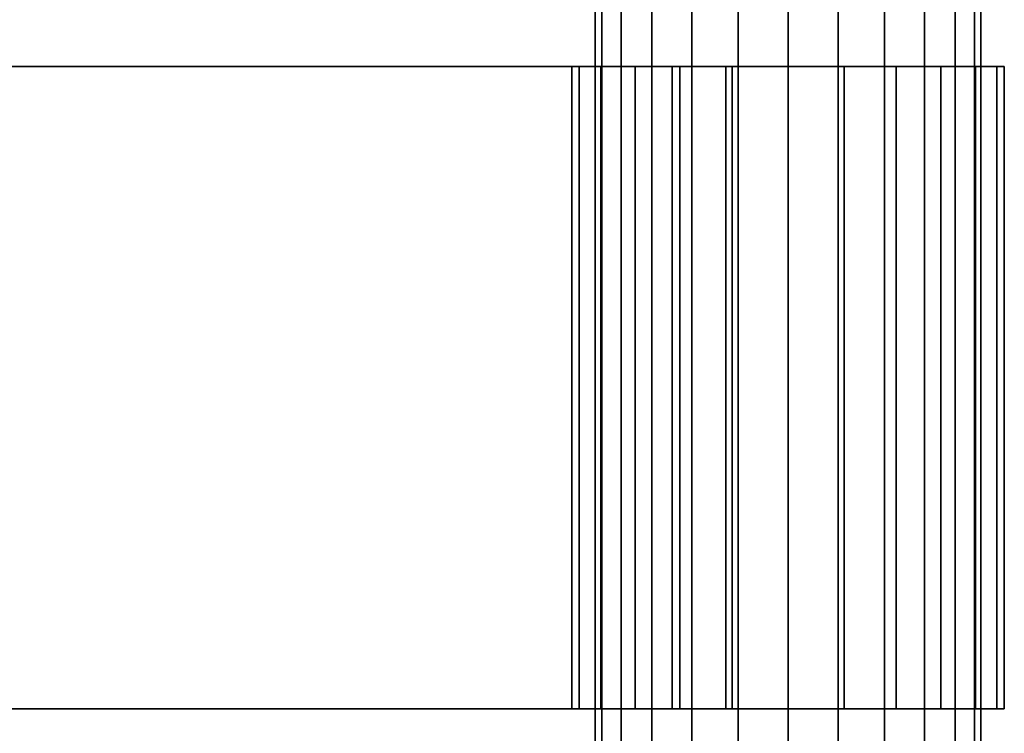
# Model space of a CAD drawing. Extents: x -0.039 to 0.339, y -0.43 to 0.
# Drawn here: x 0.234 to 0.319, y -0.305 to -0.244 of the extents above; entities that cross this region are included whole.
import ezdxf

# ---------------------------------------------------------------- set-up
doc = ezdxf.new("R2010")
doc.units = 0
doc.layers.add('L13_GEO__H980', color=7, linetype='CONTINUOUS')
doc.layers.add('L9_GEO__H977', color=7, linetype='CONTINUOUS')

msp = doc.modelspace()

# ---------------------------------------------------------------- linework, layer by layer
at = {"layer": 'L13_GEO__H980', "color": 8}
for points, invisible_edges in [([(0.284062, -0.0755, 0.203771), (0.2835, -0.363471, 0.1995), (0.284062, -0.363523, 0.203771), (0.284062, -0.0755, 0.203771)], 9), ([(0.2835, -0.363471, 0.1995), (0.284062, -0.0755, 0.203771), (0.2835, -0.105, 0.1995), (0.2835, -0.363471, 0.1995)], 11), ([(0.285711, -0.0755, 0.20775), (0.284062, -0.363523, 0.203771), (0.285711, -0.363676, 0.20775), (0.285711, -0.0755, 0.20775)], 9), ([(0.284062, -0.363523, 0.203771), (0.285711, -0.0755, 0.20775), (0.284062, -0.0755, 0.203771), (0.284062, -0.363523, 0.203771)], 9), ([(0.288333, -0.0755, 0.211167), (0.285711, -0.363676, 0.20775), (0.288333, -0.363919, 0.211167), (0.288333, -0.0755, 0.211167)], 9), ([(0.285711, -0.363676, 0.20775), (0.288333, -0.0755, 0.211167), (0.285711, -0.0755, 0.20775), (0.285711, -0.363676, 0.20775)], 9), ([(0.29175, -0.364236, 0.213789), (0.288333, -0.0755, 0.211167), (0.288333, -0.363919, 0.211167), (0.29175, -0.364236, 0.213789)], 9), ([(0.288333, -0.0755, 0.211167), (0.29175, -0.364236, 0.213789), (0.29175, -0.0755, 0.213789), (0.288333, -0.0755, 0.211167)], 9), ([(0.295729, -0.364604, 0.215438), (0.29175, -0.0755, 0.213789), (0.29175, -0.364236, 0.213789), (0.295729, -0.364604, 0.215438)], 9), ([(0.29175, -0.0755, 0.213789), (0.295729, -0.364604, 0.215438), (0.295729, -0.0755, 0.215438), (0.29175, -0.0755, 0.213789)], 9), ([(0.3, -0.365, 0.216), (0.295729, -0.0755, 0.215438), (0.295729, -0.364604, 0.215438), (0.3, -0.365, 0.216)], 9), ([(0.295729, -0.0755, 0.215438), (0.3, -0.365, 0.216), (0.3, -0.0755, 0.216), (0.295729, -0.0755, 0.215438)], 9), ([(0.304271, -0.365396, 0.215438), (0.3, -0.0755, 0.216), (0.3, -0.365, 0.216), (0.304271, -0.365396, 0.215438)], 9), ([(0.3, -0.0755, 0.216), (0.304271, -0.365396, 0.215438), (0.300722, -0.0755, 0.215905), (0.3, -0.0755, 0.216)], 11), ([(0.300722, -0.0755, 0.215905), (0.304271, -0.365396, 0.215438), (0.304271, -0.0755, 0.215438), (0.300722, -0.0755, 0.215905)], 9), ([(0.30825, -0.365764, 0.213789), (0.304271, -0.0755, 0.215438), (0.304271, -0.365396, 0.215438), (0.30825, -0.365764, 0.213789)], 9), ([(0.304271, -0.0755, 0.215438), (0.30825, -0.365764, 0.213789), (0.30825, -0.0755, 0.213789), (0.304271, -0.0755, 0.215438)], 9), ([(0.311667, -0.366081, 0.211167), (0.30825, -0.0755, 0.213789), (0.30825, -0.365764, 0.213789), (0.311667, -0.366081, 0.211167)], 9), ([(0.30825, -0.0755, 0.213789), (0.311667, -0.366081, 0.211167), (0.311667, -0.0755, 0.211167), (0.30825, -0.0755, 0.213789)], 9), ([(0.314289, -0.0755, 0.20775), (0.311667, -0.366081, 0.211167), (0.314289, -0.366324, 0.20775), (0.314289, -0.0755, 0.20775)], 9), ([(0.311667, -0.366081, 0.211167), (0.314289, -0.0755, 0.20775), (0.311667, -0.0755, 0.211167), (0.311667, -0.366081, 0.211167)], 9), ([(0.315938, -0.0755, 0.203771), (0.314289, -0.366324, 0.20775), (0.315938, -0.366477, 0.203771), (0.315938, -0.0755, 0.203771)], 9), ([(0.314289, -0.366324, 0.20775), (0.315938, -0.0755, 0.203771), (0.314289, -0.0755, 0.20775), (0.314289, -0.366324, 0.20775)], 9), ([(0.315938, -0.366477, 0.203771), (0.3165, -0.105, 0.1995), (0.315938, -0.0755, 0.203771), (0.315938, -0.366477, 0.203771)], 11), ([(0.284062, -0.109271, 0.195229), (0.2835, -0.363471, 0.1995), (0.2835, -0.105, 0.1995), (0.284062, -0.109271, 0.195229)], 9), ([(0.315938, -0.366477, 0.195229), (0.3165, -0.105, 0.1995), (0.3165, -0.366529, 0.1995), (0.315938, -0.366477, 0.195229)], 9), ([(0.3165, -0.105, 0.1995), (0.315938, -0.366477, 0.195229), (0.315938, -0.109271, 0.195229), (0.3165, -0.105, 0.1995)], 13), ([(0.3165, -0.105, 0.1995), (0.315938, -0.366477, 0.203771), (0.3165, -0.366529, 0.1995), (0.3165, -0.105, 0.1995)], 9), ([(0.2835, -0.363471, 0.1995), (0.284062, -0.109271, 0.195229), (0.284062, -0.363523, 0.195229), (0.2835, -0.363471, 0.1995)], 9), ([(0.285711, -0.11325, 0.19125), (0.284062, -0.363523, 0.195229), (0.284062, -0.109271, 0.195229), (0.285711, -0.11325, 0.19125)], 13), ([(0.314289, -0.366324, 0.19125), (0.315938, -0.109271, 0.195229), (0.315938, -0.366477, 0.195229), (0.314289, -0.366324, 0.19125)], 9), ([(0.315938, -0.109271, 0.195229), (0.314289, -0.366324, 0.19125), (0.314289, -0.11325, 0.19125), (0.315938, -0.109271, 0.195229)], 13), ([(0.284062, -0.363523, 0.195229), (0.285711, -0.11325, 0.19125), (0.285711, -0.363676, 0.19125), (0.284062, -0.363523, 0.195229)], 9), ([(0.288333, -0.116667, 0.187833), (0.285711, -0.363676, 0.19125), (0.285711, -0.11325, 0.19125), (0.288333, -0.116667, 0.187833)], 13), ([(0.311667, -0.366081, 0.187833), (0.314289, -0.11325, 0.19125), (0.314289, -0.366324, 0.19125), (0.311667, -0.366081, 0.187833)], 9), ([(0.314289, -0.11325, 0.19125), (0.311667, -0.366081, 0.187833), (0.313149, -0.114737, 0.189763), (0.314289, -0.11325, 0.19125)], 11), ([(0.313149, -0.114737, 0.189763), (0.311667, -0.366081, 0.187833), (0.311667, -0.116667, 0.187833), (0.313149, -0.114737, 0.189763)], 9), ([(0.285711, -0.363676, 0.19125), (0.288333, -0.116667, 0.187833), (0.288333, -0.363919, 0.187833), (0.285711, -0.363676, 0.19125)], 9), ([(0.291006, -0.118718, 0.185782), (0.288333, -0.363919, 0.187833), (0.288333, -0.116667, 0.187833), (0.291006, -0.118718, 0.185782)], 9), ([(0.311667, -0.366081, 0.187833), (0.310688, -0.117419, 0.187081), (0.311667, -0.116667, 0.187833), (0.311667, -0.366081, 0.187833)], 9), ([(0.310688, -0.117419, 0.187081), (0.30825, -0.365764, 0.185211), (0.30825, -0.119289, 0.185211), (0.310688, -0.117419, 0.187081)], 9), ([(0.30825, -0.365764, 0.185211), (0.310688, -0.117419, 0.187081), (0.311667, -0.366081, 0.187833), (0.30825, -0.365764, 0.185211)], 11), ([(0.288333, -0.363919, 0.187833), (0.291006, -0.118718, 0.185782), (0.29175, -0.364236, 0.185211), (0.288333, -0.363919, 0.187833)], 11), ([(0.29175, -0.364236, 0.185211), (0.291006, -0.118718, 0.185782), (0.29175, -0.119289, 0.185211), (0.29175, -0.364236, 0.185211)], 9), ([(0.29531, -0.120764, 0.183736), (0.29175, -0.364236, 0.185211), (0.29175, -0.119289, 0.185211), (0.29531, -0.120764, 0.183736)], 9), ([(0.307576, -0.119568, 0.184932), (0.304271, -0.365396, 0.183562), (0.304271, -0.120938, 0.183562), (0.307576, -0.119568, 0.184932)], 9), ([(0.304271, -0.365396, 0.183562), (0.307576, -0.119568, 0.184932), (0.30825, -0.365764, 0.185211), (0.304271, -0.365396, 0.183562)], 11), ([(0.30825, -0.365764, 0.185211), (0.307576, -0.119568, 0.184932), (0.30825, -0.119289, 0.185211), (0.30825, -0.365764, 0.185211)], 9), ([(0.29175, -0.364236, 0.185211), (0.29531, -0.120764, 0.183736), (0.295729, -0.364604, 0.183562), (0.29175, -0.364236, 0.185211)], 11), ([(0.295729, -0.364604, 0.183562), (0.29531, -0.120764, 0.183736), (0.295729, -0.120938, 0.183562), (0.295729, -0.364604, 0.183562)], 9), ([(0.298714, -0.121331, 0.183169), (0.295729, -0.364604, 0.183562), (0.295729, -0.120938, 0.183562), (0.298714, -0.121331, 0.183169)], 9), ([(0.303875, -0.12099, 0.18351), (0.3, -0.365, 0.183), (0.3, -0.1215, 0.183), (0.303875, -0.12099, 0.18351)], 9), ([(0.3, -0.365, 0.183), (0.303875, -0.12099, 0.18351), (0.304271, -0.365396, 0.183562), (0.3, -0.365, 0.183)], 11), ([(0.304271, -0.365396, 0.183562), (0.303875, -0.12099, 0.18351), (0.304271, -0.120938, 0.183562), (0.304271, -0.365396, 0.183562)], 9), ([(0.295729, -0.364604, 0.183562), (0.298714, -0.121331, 0.183169), (0.3, -0.365, 0.183), (0.295729, -0.364604, 0.183562)], 11), ([(0.3, -0.365, 0.183), (0.298714, -0.121331, 0.183169), (0.299713, -0.121462, 0.183038), (0.3, -0.365, 0.183)], 13), ([(0.3, -0.365, 0.183), (0.299713, -0.121462, 0.183038), (0.3, -0.1215, 0.183), (0.3, -0.365, 0.183)], 9)]:
    msp.add_3dface(points, dxfattribs=dict(at, invisible_edges=invisible_edges))
at = {"layer": 'L9_GEO__H977', "color": 8}
for points, invisible_edges in [([(0.3, -0.248, 0.218), (0.29007, -0.248, 0.215), (0, -0.248, 0.218), (0.3, -0.248, 0.218)], 8), ([(0, -0.248, 0.218), (0.29007, -0.248, 0.215), (0, -0.248, 0.216), (0, -0.248, 0.218)], 8), ([(0, -0.248, 0.216), (0.29007, -0.248, 0.215), (0, -0.248, 0.215), (0, -0.248, 0.216)], 8), ([(0.3, -0.303, 0.218), (0, -0.248, 0.218), (0, -0.303, 0.218), (0.3, -0.303, 0.218)], 9), ([(0, -0.248, 0.218), (0.3, -0.303, 0.218), (0.3, -0.248, 0.218), (0, -0.248, 0.218)], 9), ([(0.29007, -0.248, 0.215), (0.00993, -0.303, 0.215), (0.00993, -0.248, 0.215), (0.29007, -0.248, 0.215)], 9), ([(0.00993, -0.303, 0.215), (0.29007, -0.248, 0.215), (0.29007, -0.303, 0.215), (0.00993, -0.303, 0.215)], 9), ([(0.2815, -0.248, 0.1995), (0.28213, -0.303, 0.194712), (0.2815, -0.303, 0.1995), (0.2815, -0.248, 0.1995)], 9), ([(0.28213, -0.303, 0.194712), (0.2815, -0.248, 0.1995), (0.28213, -0.248, 0.194712), (0.28213, -0.303, 0.194712)], 9), ([(0.28213, -0.248, 0.204288), (0.2815, -0.303, 0.1995), (0.28213, -0.303, 0.204288), (0.28213, -0.248, 0.204288)], 9), ([(0.2815, -0.303, 0.1995), (0.28213, -0.248, 0.204288), (0.2815, -0.248, 0.1995), (0.2815, -0.303, 0.1995)], 9), ([(0.284062, -0.248, 0.195229), (0.28213, -0.248, 0.194712), (0.2815, -0.248, 0.1995), (0.284062, -0.248, 0.195229)], 13), ([(0.284062, -0.248, 0.195229), (0.2815, -0.248, 0.1995), (0.2835, -0.248, 0.1995), (0.284062, -0.248, 0.195229)], 11), ([(0.2835, -0.248, 0.1995), (0.2815, -0.248, 0.1995), (0.28213, -0.248, 0.204288), (0.2835, -0.248, 0.1995)], 13), ([(0.28213, -0.248, 0.194712), (0.283979, -0.303, 0.19025), (0.28213, -0.303, 0.194712), (0.28213, -0.248, 0.194712)], 9), ([(0.283979, -0.303, 0.19025), (0.28213, -0.248, 0.194712), (0.283979, -0.248, 0.19025), (0.283979, -0.303, 0.19025)], 9), ([(0.283979, -0.248, 0.20875), (0.28213, -0.303, 0.204288), (0.283979, -0.303, 0.20875), (0.283979, -0.248, 0.20875)], 9), ([(0.28213, -0.303, 0.204288), (0.283979, -0.248, 0.20875), (0.28213, -0.248, 0.204288), (0.28213, -0.303, 0.204288)], 9), ([(0.285711, -0.248, 0.19125), (0.283979, -0.248, 0.19025), (0.28213, -0.248, 0.194712), (0.285711, -0.248, 0.19125)], 13), ([(0.285711, -0.248, 0.19125), (0.28213, -0.248, 0.194712), (0.284062, -0.248, 0.195229), (0.285711, -0.248, 0.19125)], 11), ([(0.2835, -0.248, 0.1995), (0.28213, -0.248, 0.204288), (0.284062, -0.248, 0.203771), (0.2835, -0.248, 0.1995)], 11), ([(0.284062, -0.248, 0.203771), (0.28213, -0.248, 0.204288), (0.285711, -0.248, 0.20775), (0.284062, -0.248, 0.203771)], 11), ([(0.285711, -0.248, 0.20775), (0.28213, -0.248, 0.204288), (0.283979, -0.248, 0.20875), (0.285711, -0.248, 0.20775)], 13), ([(0.284062, -0.303, 0.195229), (0.2835, -0.248, 0.1995), (0.2835, -0.303, 0.1995), (0.284062, -0.303, 0.195229)], 9), ([(0.2835, -0.248, 0.1995), (0.284062, -0.303, 0.195229), (0.284062, -0.248, 0.195229), (0.2835, -0.248, 0.1995)], 9), ([(0.2835, -0.303, 0.1995), (0.284062, -0.248, 0.203771), (0.284062, -0.303, 0.203771), (0.2835, -0.303, 0.1995)], 9), ([(0.284062, -0.248, 0.203771), (0.2835, -0.303, 0.1995), (0.2835, -0.248, 0.1995), (0.284062, -0.248, 0.203771)], 9), ([(0.283979, -0.248, 0.19025), (0.286919, -0.303, 0.186419), (0.283979, -0.303, 0.19025), (0.283979, -0.248, 0.19025)], 9), ([(0.286919, -0.303, 0.186419), (0.283979, -0.248, 0.19025), (0.286919, -0.248, 0.186419), (0.286919, -0.303, 0.186419)], 9), ([(0.286919, -0.248, 0.212581), (0.283979, -0.303, 0.20875), (0.286919, -0.303, 0.212581), (0.286919, -0.248, 0.212581)], 9), ([(0.283979, -0.303, 0.20875), (0.286919, -0.248, 0.212581), (0.283979, -0.248, 0.20875), (0.283979, -0.303, 0.20875)], 9), ([(0.288333, -0.248, 0.187833), (0.286919, -0.248, 0.186419), (0.283979, -0.248, 0.19025), (0.288333, -0.248, 0.187833)], 13), ([(0.288333, -0.248, 0.187833), (0.283979, -0.248, 0.19025), (0.285711, -0.248, 0.19125), (0.288333, -0.248, 0.187833)], 11), ([(0.285711, -0.248, 0.20775), (0.283979, -0.248, 0.20875), (0.288333, -0.248, 0.211167), (0.285711, -0.248, 0.20775)], 11), ([(0.288333, -0.248, 0.211167), (0.283979, -0.248, 0.20875), (0.286919, -0.248, 0.212581), (0.288333, -0.248, 0.211167)], 13), ([(0.285711, -0.303, 0.19125), (0.284062, -0.248, 0.195229), (0.284062, -0.303, 0.195229), (0.285711, -0.303, 0.19125)], 9), ([(0.284062, -0.248, 0.195229), (0.285711, -0.303, 0.19125), (0.285711, -0.248, 0.19125), (0.284062, -0.248, 0.195229)], 9), ([(0.284062, -0.303, 0.203771), (0.285711, -0.248, 0.20775), (0.285711, -0.303, 0.20775), (0.284062, -0.303, 0.203771)], 9), ([(0.285711, -0.248, 0.20775), (0.284062, -0.303, 0.203771), (0.284062, -0.248, 0.203771), (0.285711, -0.248, 0.20775)], 9), ([(0.288333, -0.303, 0.187833), (0.285711, -0.248, 0.19125), (0.285711, -0.303, 0.19125), (0.288333, -0.303, 0.187833)], 9), ([(0.285711, -0.248, 0.19125), (0.288333, -0.303, 0.187833), (0.288333, -0.248, 0.187833), (0.285711, -0.248, 0.19125)], 9), ([(0.285711, -0.303, 0.20775), (0.288333, -0.248, 0.211167), (0.288333, -0.303, 0.211167), (0.285711, -0.303, 0.20775)], 9), ([(0.288333, -0.248, 0.211167), (0.285711, -0.303, 0.20775), (0.285711, -0.248, 0.20775), (0.288333, -0.248, 0.211167)], 9), ([(0.29075, -0.248, 0.183479), (0.286919, -0.303, 0.186419), (0.286919, -0.248, 0.186419), (0.29075, -0.248, 0.183479)], 9), ([(0.286919, -0.303, 0.186419), (0.29075, -0.248, 0.183479), (0.29075, -0.303, 0.183479), (0.286919, -0.303, 0.186419)], 9), ([(0.295729, -0.248, 0.183562), (0.29075, -0.248, 0.183479), (0.286919, -0.248, 0.186419), (0.295729, -0.248, 0.183562)], 13), ([(0.295729, -0.248, 0.183562), (0.286919, -0.248, 0.186419), (0.29175, -0.248, 0.185211), (0.295729, -0.248, 0.183562)], 11), ([(0.29175, -0.248, 0.185211), (0.286919, -0.248, 0.186419), (0.288333, -0.248, 0.187833), (0.29175, -0.248, 0.185211)], 11), ([(0.288333, -0.248, 0.211167), (0.286919, -0.248, 0.212581), (0.29175, -0.248, 0.213789), (0.288333, -0.248, 0.211167)], 11), ([(0.29175, -0.248, 0.213789), (0.286919, -0.248, 0.212581), (0.29007, -0.248, 0.215), (0.29175, -0.248, 0.213789)], 13), ([(0.29007, -0.303, 0.215), (0.286919, -0.248, 0.212581), (0.286919, -0.303, 0.212581), (0.29007, -0.303, 0.215)], 9), ([(0.286919, -0.248, 0.212581), (0.29007, -0.303, 0.215), (0.29007, -0.248, 0.215), (0.286919, -0.248, 0.212581)], 9), ([(0.29175, -0.303, 0.185211), (0.288333, -0.248, 0.187833), (0.288333, -0.303, 0.187833), (0.29175, -0.303, 0.185211)], 9), ([(0.288333, -0.248, 0.187833), (0.29175, -0.303, 0.185211), (0.29175, -0.248, 0.185211), (0.288333, -0.248, 0.187833)], 9), ([(0.29175, -0.248, 0.213789), (0.288333, -0.303, 0.211167), (0.288333, -0.248, 0.211167), (0.29175, -0.248, 0.213789)], 9), ([(0.288333, -0.303, 0.211167), (0.29175, -0.248, 0.213789), (0.29175, -0.303, 0.213789), (0.288333, -0.303, 0.211167)], 9), ([(0.29175, -0.248, 0.213789), (0.29007, -0.248, 0.215), (0.294673, -0.248, 0.215), (0.29175, -0.248, 0.213789)], 11), ([(0.294673, -0.248, 0.215), (0.29007, -0.248, 0.215), (0.3, -0.248, 0.218), (0.294673, -0.248, 0.215)], 13), ([(0.295212, -0.248, 0.18163), (0.29075, -0.303, 0.183479), (0.29075, -0.248, 0.183479), (0.295212, -0.248, 0.18163)], 9), ([(0.29075, -0.303, 0.183479), (0.295212, -0.248, 0.18163), (0.295212, -0.303, 0.18163), (0.29075, -0.303, 0.183479)], 9), ([(0.304788, -0.248, 0.18163), (0.295212, -0.248, 0.18163), (0.29075, -0.248, 0.183479), (0.304788, -0.248, 0.18163)], 13), ([(0.304788, -0.248, 0.18163), (0.29075, -0.248, 0.183479), (0.3, -0.248, 0.183), (0.304788, -0.248, 0.18163)], 15), ([(0.3, -0.248, 0.183), (0.29075, -0.248, 0.183479), (0.295729, -0.248, 0.183562), (0.3, -0.248, 0.183)], 11), ([(0.295729, -0.303, 0.183562), (0.29175, -0.248, 0.185211), (0.29175, -0.303, 0.185211), (0.295729, -0.303, 0.183562)], 9), ([(0.29175, -0.248, 0.185211), (0.295729, -0.303, 0.183562), (0.295729, -0.248, 0.183562), (0.29175, -0.248, 0.185211)], 9), ([(0.294673, -0.248, 0.215), (0.29175, -0.303, 0.213789), (0.29175, -0.248, 0.213789), (0.294673, -0.248, 0.215)], 9), ([(0.29175, -0.303, 0.213789), (0.294673, -0.248, 0.215), (0.294673, -0.303, 0.215), (0.29175, -0.303, 0.213789)], 9), ([(0.294673, -0.248, 0.215), (0.3, -0.248, 0.218), (0.3, -0.248, 0.215), (0.294673, -0.248, 0.215)], 11), ([(0.3, -0.248, 0.215), (0.294673, -0.303, 0.215), (0.294673, -0.248, 0.215), (0.3, -0.248, 0.215)], 9), ([(0.294673, -0.303, 0.215), (0.3, -0.248, 0.215), (0.3, -0.303, 0.215), (0.294673, -0.303, 0.215)], 9), ([(0.3, -0.248, 0.181), (0.295212, -0.303, 0.18163), (0.295212, -0.248, 0.18163), (0.3, -0.248, 0.181)], 9), ([(0.295212, -0.303, 0.18163), (0.3, -0.248, 0.181), (0.3, -0.303, 0.181), (0.295212, -0.303, 0.18163)], 9), ([(0.295212, -0.248, 0.18163), (0.304788, -0.248, 0.18163), (0.3, -0.248, 0.181), (0.295212, -0.248, 0.18163)], 9), ([(0.3, -0.303, 0.183), (0.295729, -0.248, 0.183562), (0.295729, -0.303, 0.183562), (0.3, -0.303, 0.183)], 9), ([(0.295729, -0.248, 0.183562), (0.3, -0.303, 0.183), (0.3, -0.248, 0.183), (0.295729, -0.248, 0.183562)], 9), ([(0.304788, -0.248, 0.18163), (0.3, -0.303, 0.181), (0.3, -0.248, 0.181), (0.304788, -0.248, 0.18163)], 9), ([(0.3, -0.303, 0.181), (0.304788, -0.248, 0.18163), (0.304788, -0.303, 0.18163), (0.3, -0.303, 0.181)], 9), ([(0.304271, -0.303, 0.183562), (0.3, -0.248, 0.183), (0.3, -0.303, 0.183), (0.304271, -0.303, 0.183562)], 9), ([(0.3, -0.248, 0.183), (0.304271, -0.303, 0.183562), (0.304271, -0.248, 0.183562), (0.3, -0.248, 0.183)], 9), ([(0.3, -0.248, 0.215), (0.3, -0.248, 0.218), (0.3, -0.248, 0.216), (0.3, -0.248, 0.215)], 11), ([(0.3, -0.248, 0.216), (0.3, -0.248, 0.218), (0.304788, -0.248, 0.21737), (0.3, -0.248, 0.216)], 13), ([(0.3, -0.248, 0.183), (0.30925, -0.248, 0.183479), (0.304788, -0.248, 0.18163), (0.3, -0.248, 0.183)], 13), ([(0.30925, -0.248, 0.183479), (0.3, -0.248, 0.183), (0.304271, -0.248, 0.183562), (0.30925, -0.248, 0.183479)], 13), ([(0.30925, -0.248, 0.215521), (0.304271, -0.248, 0.215438), (0.3, -0.248, 0.216), (0.30925, -0.248, 0.215521)], 13), ([(0.30925, -0.248, 0.215521), (0.3, -0.248, 0.216), (0.304788, -0.248, 0.21737), (0.30925, -0.248, 0.215521)], 11), ([(0.304788, -0.303, 0.21737), (0.3, -0.248, 0.218), (0.3, -0.303, 0.218), (0.304788, -0.303, 0.21737)], 9), ([(0.3, -0.248, 0.218), (0.304788, -0.303, 0.21737), (0.304788, -0.248, 0.21737), (0.3, -0.248, 0.218)], 9), ([(0.304271, -0.248, 0.215438), (0.3, -0.303, 0.216), (0.3, -0.248, 0.216), (0.304271, -0.248, 0.215438)], 9), ([(0.3, -0.303, 0.216), (0.304271, -0.248, 0.215438), (0.304271, -0.303, 0.215438), (0.3, -0.303, 0.216)], 9), ([(0.3, -0.303, 0.215), (0.3, -0.248, 0.216), (0.3, -0.303, 0.216), (0.3, -0.303, 0.215)], 9), ([(0.3, -0.248, 0.216), (0.3, -0.303, 0.215), (0.3, -0.248, 0.215), (0.3, -0.248, 0.216)], 9), ([(0.30825, -0.248, 0.213789), (0.304271, -0.303, 0.215438), (0.304271, -0.248, 0.215438), (0.30825, -0.248, 0.213789)], 9), ([(0.304271, -0.303, 0.215438), (0.30825, -0.248, 0.213789), (0.30825, -0.303, 0.213789), (0.304271, -0.303, 0.215438)], 9), ([(0.30825, -0.303, 0.185211), (0.304271, -0.248, 0.183562), (0.304271, -0.303, 0.183562), (0.30825, -0.303, 0.185211)], 9), ([(0.304271, -0.248, 0.183562), (0.30825, -0.303, 0.185211), (0.30825, -0.248, 0.185211), (0.304271, -0.248, 0.183562)], 9), ([(0.30925, -0.248, 0.183479), (0.304271, -0.248, 0.183562), (0.313081, -0.248, 0.186419), (0.30925, -0.248, 0.183479)], 11), ([(0.313081, -0.248, 0.186419), (0.304271, -0.248, 0.183562), (0.30825, -0.248, 0.185211), (0.313081, -0.248, 0.186419)], 13), ([(0.30925, -0.248, 0.215521), (0.30825, -0.248, 0.213789), (0.304271, -0.248, 0.215438), (0.30925, -0.248, 0.215521)], 13), ([(0.30925, -0.303, 0.215521), (0.304788, -0.248, 0.21737), (0.304788, -0.303, 0.21737), (0.30925, -0.303, 0.215521)], 9), ([(0.304788, -0.248, 0.21737), (0.30925, -0.303, 0.215521), (0.30925, -0.248, 0.215521), (0.304788, -0.248, 0.21737)], 9), ([(0.30925, -0.248, 0.183479), (0.304788, -0.303, 0.18163), (0.304788, -0.248, 0.18163), (0.30925, -0.248, 0.183479)], 9), ([(0.304788, -0.303, 0.18163), (0.30925, -0.248, 0.183479), (0.30925, -0.303, 0.183479), (0.304788, -0.303, 0.18163)], 9), ([(0.311667, -0.248, 0.211167), (0.30825, -0.303, 0.213789), (0.30825, -0.248, 0.213789), (0.311667, -0.248, 0.211167)], 9), ([(0.30825, -0.303, 0.213789), (0.311667, -0.248, 0.211167), (0.311667, -0.303, 0.211167), (0.30825, -0.303, 0.213789)], 9), ([(0.311667, -0.303, 0.187833), (0.30825, -0.248, 0.185211), (0.30825, -0.303, 0.185211), (0.311667, -0.303, 0.187833)], 9), ([(0.30825, -0.248, 0.185211), (0.311667, -0.303, 0.187833), (0.311667, -0.248, 0.187833), (0.30825, -0.248, 0.185211)], 9), ([(0.313081, -0.248, 0.186419), (0.30825, -0.248, 0.185211), (0.311667, -0.248, 0.187833), (0.313081, -0.248, 0.186419)], 13), ([(0.313081, -0.248, 0.212581), (0.311667, -0.248, 0.211167), (0.30825, -0.248, 0.213789), (0.313081, -0.248, 0.212581)], 13), ([(0.313081, -0.248, 0.212581), (0.30825, -0.248, 0.213789), (0.30925, -0.248, 0.215521), (0.313081, -0.248, 0.212581)], 11), ([(0.313081, -0.303, 0.212581), (0.30925, -0.248, 0.215521), (0.30925, -0.303, 0.215521), (0.313081, -0.303, 0.212581)], 9), ([(0.30925, -0.248, 0.215521), (0.313081, -0.303, 0.212581), (0.313081, -0.248, 0.212581), (0.30925, -0.248, 0.215521)], 9), ([(0.313081, -0.248, 0.186419), (0.30925, -0.303, 0.183479), (0.30925, -0.248, 0.183479), (0.313081, -0.248, 0.186419)], 9), ([(0.30925, -0.303, 0.183479), (0.313081, -0.248, 0.186419), (0.313081, -0.303, 0.186419), (0.30925, -0.303, 0.183479)], 9), ([(0.311667, -0.248, 0.211167), (0.314289, -0.303, 0.20775), (0.311667, -0.303, 0.211167), (0.311667, -0.248, 0.211167)], 9), ([(0.314289, -0.303, 0.20775), (0.311667, -0.248, 0.211167), (0.314289, -0.248, 0.20775), (0.314289, -0.303, 0.20775)], 9), ([(0.314289, -0.248, 0.19125), (0.311667, -0.303, 0.187833), (0.314289, -0.303, 0.19125), (0.314289, -0.248, 0.19125)], 9), ([(0.311667, -0.303, 0.187833), (0.314289, -0.248, 0.19125), (0.311667, -0.248, 0.187833), (0.311667, -0.303, 0.187833)], 9), ([(0.313081, -0.248, 0.186419), (0.311667, -0.248, 0.187833), (0.316021, -0.248, 0.19025), (0.313081, -0.248, 0.186419)], 11), ([(0.316021, -0.248, 0.19025), (0.311667, -0.248, 0.187833), (0.314289, -0.248, 0.19125), (0.316021, -0.248, 0.19025)], 13), ([(0.316021, -0.248, 0.20875), (0.314289, -0.248, 0.20775), (0.311667, -0.248, 0.211167), (0.316021, -0.248, 0.20875)], 13), ([(0.316021, -0.248, 0.20875), (0.311667, -0.248, 0.211167), (0.313081, -0.248, 0.212581), (0.316021, -0.248, 0.20875)], 11), ([(0.316021, -0.303, 0.20875), (0.313081, -0.248, 0.212581), (0.313081, -0.303, 0.212581), (0.316021, -0.303, 0.20875)], 9), ([(0.313081, -0.248, 0.212581), (0.316021, -0.303, 0.20875), (0.316021, -0.248, 0.20875), (0.313081, -0.248, 0.212581)], 9), ([(0.313081, -0.303, 0.186419), (0.316021, -0.248, 0.19025), (0.316021, -0.303, 0.19025), (0.313081, -0.303, 0.186419)], 9), ([(0.316021, -0.248, 0.19025), (0.313081, -0.303, 0.186419), (0.313081, -0.248, 0.186419), (0.316021, -0.248, 0.19025)], 9), ([(0.314289, -0.248, 0.20775), (0.315938, -0.303, 0.203771), (0.314289, -0.303, 0.20775), (0.314289, -0.248, 0.20775)], 9), ([(0.315938, -0.303, 0.203771), (0.314289, -0.248, 0.20775), (0.315938, -0.248, 0.203771), (0.315938, -0.303, 0.203771)], 9), ([(0.315938, -0.248, 0.195229), (0.314289, -0.303, 0.19125), (0.315938, -0.303, 0.195229), (0.315938, -0.248, 0.195229)], 9), ([(0.314289, -0.303, 0.19125), (0.315938, -0.248, 0.195229), (0.314289, -0.248, 0.19125), (0.314289, -0.303, 0.19125)], 9), ([(0.316021, -0.248, 0.19025), (0.314289, -0.248, 0.19125), (0.31787, -0.248, 0.194712), (0.316021, -0.248, 0.19025)], 11), ([(0.31787, -0.248, 0.194712), (0.314289, -0.248, 0.19125), (0.315938, -0.248, 0.195229), (0.31787, -0.248, 0.194712)], 13), ([(0.31787, -0.248, 0.204288), (0.315938, -0.248, 0.203771), (0.314289, -0.248, 0.20775), (0.31787, -0.248, 0.204288)], 13), ([(0.31787, -0.248, 0.204288), (0.314289, -0.248, 0.20775), (0.316021, -0.248, 0.20875), (0.31787, -0.248, 0.204288)], 11), ([(0.315938, -0.248, 0.203771), (0.3165, -0.303, 0.1995), (0.315938, -0.303, 0.203771), (0.315938, -0.248, 0.203771)], 9), ([(0.3165, -0.303, 0.1995), (0.315938, -0.248, 0.203771), (0.3165, -0.248, 0.1995), (0.3165, -0.303, 0.1995)], 9), ([(0.3165, -0.248, 0.1995), (0.315938, -0.303, 0.195229), (0.3165, -0.303, 0.1995), (0.3165, -0.248, 0.1995)], 9), ([(0.315938, -0.303, 0.195229), (0.3165, -0.248, 0.1995), (0.315938, -0.248, 0.195229), (0.315938, -0.303, 0.195229)], 9), ([(0.31787, -0.248, 0.194712), (0.315938, -0.248, 0.195229), (0.3185, -0.248, 0.1995), (0.31787, -0.248, 0.194712)], 11), ([(0.3185, -0.248, 0.1995), (0.315938, -0.248, 0.195229), (0.3165, -0.248, 0.1995), (0.3185, -0.248, 0.1995)], 13), ([(0.3185, -0.248, 0.1995), (0.3165, -0.248, 0.1995), (0.315938, -0.248, 0.203771), (0.3185, -0.248, 0.1995)], 13), ([(0.3185, -0.248, 0.1995), (0.315938, -0.248, 0.203771), (0.31787, -0.248, 0.204288), (0.3185, -0.248, 0.1995)], 11), ([(0.31787, -0.303, 0.204288), (0.316021, -0.248, 0.20875), (0.316021, -0.303, 0.20875), (0.31787, -0.303, 0.204288)], 9), ([(0.316021, -0.248, 0.20875), (0.31787, -0.303, 0.204288), (0.31787, -0.248, 0.204288), (0.316021, -0.248, 0.20875)], 9), ([(0.316021, -0.303, 0.19025), (0.31787, -0.248, 0.194712), (0.31787, -0.303, 0.194712), (0.316021, -0.303, 0.19025)], 9), ([(0.31787, -0.248, 0.194712), (0.316021, -0.303, 0.19025), (0.316021, -0.248, 0.19025), (0.31787, -0.248, 0.194712)], 9), ([(0.3185, -0.303, 0.1995), (0.31787, -0.248, 0.204288), (0.31787, -0.303, 0.204288), (0.3185, -0.303, 0.1995)], 9), ([(0.31787, -0.248, 0.204288), (0.3185, -0.303, 0.1995), (0.3185, -0.248, 0.1995), (0.31787, -0.248, 0.204288)], 9), ([(0.31787, -0.303, 0.194712), (0.3185, -0.248, 0.1995), (0.3185, -0.303, 0.1995), (0.31787, -0.303, 0.194712)], 9), ([(0.3185, -0.248, 0.1995), (0.31787, -0.303, 0.194712), (0.31787, -0.248, 0.194712), (0.3185, -0.248, 0.1995)], 9), ([(0.304788, -0.303, 0.21737), (0, -0.303, 0.216), (0.00993, -0.303, 0.215), (0.304788, -0.303, 0.21737)], 8), ([(0.3, -0.303, 0.218), (0, -0.303, 0.216), (0.304788, -0.303, 0.21737), (0.3, -0.303, 0.218)], 8), ([(0, -0.303, 0.218), (0, -0.303, 0.216), (0.3, -0.303, 0.218), (0, -0.303, 0.218)], 8), ([(0.304788, -0.303, 0.21737), (0.00993, -0.303, 0.215), (0.29007, -0.303, 0.215), (0.304788, -0.303, 0.21737)], 8), ([(0.28213, -0.303, 0.194712), (0.284062, -0.303, 0.195229), (0.2815, -0.303, 0.1995), (0.28213, -0.303, 0.194712)], 11), ([(0.2815, -0.303, 0.1995), (0.284062, -0.303, 0.195229), (0.2835, -0.303, 0.1995), (0.2815, -0.303, 0.1995)], 13), ([(0.2815, -0.303, 0.1995), (0.2835, -0.303, 0.1995), (0.284062, -0.303, 0.203771), (0.2815, -0.303, 0.1995)], 13), ([(0.2815, -0.303, 0.1995), (0.284062, -0.303, 0.203771), (0.28213, -0.303, 0.204288), (0.2815, -0.303, 0.1995)], 11), ([(0.283979, -0.303, 0.19025), (0.285711, -0.303, 0.19125), (0.28213, -0.303, 0.194712), (0.283979, -0.303, 0.19025)], 11), ([(0.28213, -0.303, 0.194712), (0.285711, -0.303, 0.19125), (0.284062, -0.303, 0.195229), (0.28213, -0.303, 0.194712)], 13), ([(0.28213, -0.303, 0.204288), (0.284062, -0.303, 0.203771), (0.285711, -0.303, 0.20775), (0.28213, -0.303, 0.204288)], 13), ([(0.28213, -0.303, 0.204288), (0.285711, -0.303, 0.20775), (0.283979, -0.303, 0.20875), (0.28213, -0.303, 0.204288)], 11), ([(0.286919, -0.303, 0.186419), (0.288333, -0.303, 0.187833), (0.283979, -0.303, 0.19025), (0.286919, -0.303, 0.186419)], 11), ([(0.283979, -0.303, 0.19025), (0.288333, -0.303, 0.187833), (0.285711, -0.303, 0.19125), (0.283979, -0.303, 0.19025)], 13), ([(0.283979, -0.303, 0.20875), (0.285711, -0.303, 0.20775), (0.288333, -0.303, 0.211167), (0.283979, -0.303, 0.20875)], 13), ([(0.283979, -0.303, 0.20875), (0.288333, -0.303, 0.211167), (0.286919, -0.303, 0.212581), (0.283979, -0.303, 0.20875)], 11), ([(0.29075, -0.303, 0.183479), (0.295729, -0.303, 0.183562), (0.286919, -0.303, 0.186419), (0.29075, -0.303, 0.183479)], 11), ([(0.286919, -0.303, 0.186419), (0.295729, -0.303, 0.183562), (0.29175, -0.303, 0.185211), (0.286919, -0.303, 0.186419)], 13), ([(0.286919, -0.303, 0.186419), (0.29175, -0.303, 0.185211), (0.288333, -0.303, 0.187833), (0.286919, -0.303, 0.186419)], 13), ([(0.286919, -0.303, 0.212581), (0.288333, -0.303, 0.211167), (0.29175, -0.303, 0.213789), (0.286919, -0.303, 0.212581)], 13), ([(0.286919, -0.303, 0.212581), (0.29175, -0.303, 0.213789), (0.29007, -0.303, 0.215), (0.286919, -0.303, 0.212581)], 11), ([(0.294673, -0.303, 0.215), (0.3, -0.303, 0.216), (0.29007, -0.303, 0.215), (0.294673, -0.303, 0.215)], 15), ([(0.29007, -0.303, 0.215), (0.3, -0.303, 0.216), (0.304788, -0.303, 0.21737), (0.29007, -0.303, 0.215)], 11), ([(0.29007, -0.303, 0.215), (0.29175, -0.303, 0.213789), (0.294673, -0.303, 0.215), (0.29007, -0.303, 0.215)], 13), ([(0.3, -0.303, 0.183), (0.29075, -0.303, 0.183479), (0.295212, -0.303, 0.18163), (0.3, -0.303, 0.183)], 13), ([(0.29075, -0.303, 0.183479), (0.3, -0.303, 0.183), (0.295729, -0.303, 0.183562), (0.29075, -0.303, 0.183479)], 13), ([(0.3, -0.303, 0.216), (0.294673, -0.303, 0.215), (0.3, -0.303, 0.215), (0.3, -0.303, 0.216)], 9), ([(0.304788, -0.303, 0.18163), (0.295212, -0.303, 0.18163), (0.3, -0.303, 0.181), (0.304788, -0.303, 0.18163)], 9), ([(0.295212, -0.303, 0.18163), (0.304788, -0.303, 0.18163), (0.30925, -0.303, 0.183479), (0.295212, -0.303, 0.18163)], 13), ([(0.295212, -0.303, 0.18163), (0.30925, -0.303, 0.183479), (0.3, -0.303, 0.183), (0.295212, -0.303, 0.18163)], 15), ([(0.3, -0.303, 0.183), (0.30925, -0.303, 0.183479), (0.304271, -0.303, 0.183562), (0.3, -0.303, 0.183)], 11), ([(0.304271, -0.303, 0.215438), (0.30925, -0.303, 0.215521), (0.3, -0.303, 0.216), (0.304271, -0.303, 0.215438)], 11), ([(0.3, -0.303, 0.216), (0.30925, -0.303, 0.215521), (0.304788, -0.303, 0.21737), (0.3, -0.303, 0.216)], 13), ([(0.304271, -0.303, 0.183562), (0.30925, -0.303, 0.183479), (0.313081, -0.303, 0.186419), (0.304271, -0.303, 0.183562)], 13), ([(0.304271, -0.303, 0.183562), (0.313081, -0.303, 0.186419), (0.30825, -0.303, 0.185211), (0.304271, -0.303, 0.183562)], 11), ([(0.30825, -0.303, 0.213789), (0.30925, -0.303, 0.215521), (0.304271, -0.303, 0.215438), (0.30825, -0.303, 0.213789)], 11), ([(0.30825, -0.303, 0.185211), (0.313081, -0.303, 0.186419), (0.311667, -0.303, 0.187833), (0.30825, -0.303, 0.185211)], 11), ([(0.311667, -0.303, 0.211167), (0.313081, -0.303, 0.212581), (0.30825, -0.303, 0.213789), (0.311667, -0.303, 0.211167)], 11), ([(0.30825, -0.303, 0.213789), (0.313081, -0.303, 0.212581), (0.30925, -0.303, 0.215521), (0.30825, -0.303, 0.213789)], 13), ([(0.311667, -0.303, 0.187833), (0.313081, -0.303, 0.186419), (0.316021, -0.303, 0.19025), (0.311667, -0.303, 0.187833)], 13), ([(0.311667, -0.303, 0.187833), (0.316021, -0.303, 0.19025), (0.314289, -0.303, 0.19125), (0.311667, -0.303, 0.187833)], 11), ([(0.314289, -0.303, 0.20775), (0.316021, -0.303, 0.20875), (0.311667, -0.303, 0.211167), (0.314289, -0.303, 0.20775)], 11), ([(0.311667, -0.303, 0.211167), (0.316021, -0.303, 0.20875), (0.313081, -0.303, 0.212581), (0.311667, -0.303, 0.211167)], 13), ([(0.314289, -0.303, 0.19125), (0.316021, -0.303, 0.19025), (0.31787, -0.303, 0.194712), (0.314289, -0.303, 0.19125)], 13), ([(0.314289, -0.303, 0.19125), (0.31787, -0.303, 0.194712), (0.315938, -0.303, 0.195229), (0.314289, -0.303, 0.19125)], 11), ([(0.315938, -0.303, 0.203771), (0.31787, -0.303, 0.204288), (0.314289, -0.303, 0.20775), (0.315938, -0.303, 0.203771)], 11), ([(0.314289, -0.303, 0.20775), (0.31787, -0.303, 0.204288), (0.316021, -0.303, 0.20875), (0.314289, -0.303, 0.20775)], 13), ([(0.315938, -0.303, 0.195229), (0.31787, -0.303, 0.194712), (0.3185, -0.303, 0.1995), (0.315938, -0.303, 0.195229)], 13), ([(0.315938, -0.303, 0.195229), (0.3185, -0.303, 0.1995), (0.3165, -0.303, 0.1995), (0.315938, -0.303, 0.195229)], 11), ([(0.3165, -0.303, 0.1995), (0.31787, -0.303, 0.204288), (0.315938, -0.303, 0.203771), (0.3165, -0.303, 0.1995)], 11), ([(0.3165, -0.303, 0.1995), (0.3185, -0.303, 0.1995), (0.31787, -0.303, 0.204288), (0.3165, -0.303, 0.1995)], 13)]:
    msp.add_3dface(points, dxfattribs=dict(at, invisible_edges=invisible_edges))

doc.saveas('drawing.dxf')
